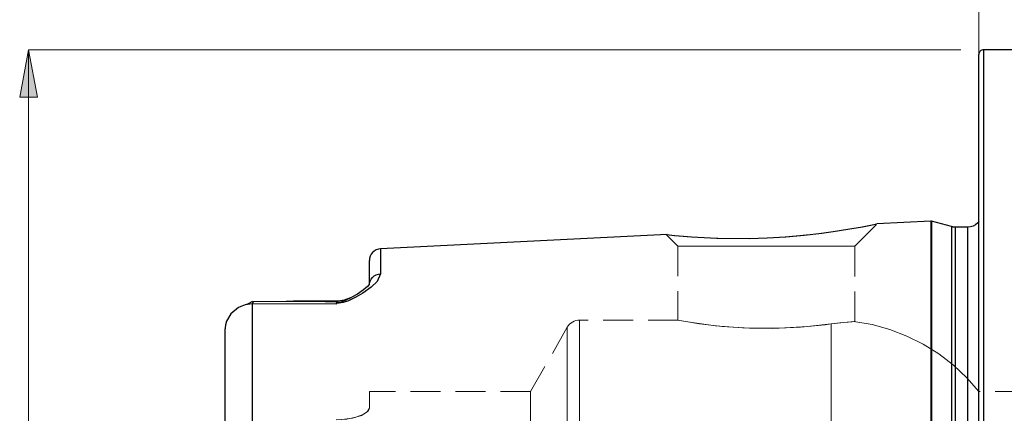
# Model space of a CAD drawing. Extents: x 15 to 829, y 18 to 575.
# Drawn here: x 171 to 289, y 397 to 444 of the extents above; entities that cross this region are included whole.
import ezdxf

# ---------------------------------------------------------------- set-up
doc = ezdxf.new("R2010")
doc.units = 0
doc.header["$MEASUREMENT"] = 0
for name, pattern in [('AI-Linetype-102', [5.4, 3.6, -1.8]), ('AI-Linetype-103', [5.4, 3.6, -1.8]), ('AI-Linetype-104', [5.4, 3.6, -1.8]), ('AI-Linetype-162', [5.4, 3.6, -1.8]), ('AI-Linetype-319', [5.4, 3.6, -1.8]), ('AI-Linetype-321', [5.4, 3.6, -1.8]), ('AI-Linetype-323', [5.4, 3.6, -1.8]), ('AI-Linetype-325', [5.4, 3.6, -1.8]), ('AI-Linetype-337', [5.4, 3.6, -1.8]), ('AI-Linetype-339', [5.4, 3.6, -1.8]), ('AI-Linetype-357', [5.4, 3.6, -1.8]), ('AI-Linetype-358', [5.4, 3.6, -1.8]), ('AI-Linetype-361', [5.4, 3.6, -1.8]), ('AI-Linetype-362', [5.4, 3.6, -1.8]), ('AI-Linetype-65', [5.4, 3.6, -1.8]), ('AI-Linetype-66', [5.4, 3.6, -1.8]), ('AI-Linetype-72', [5.4, 3.6, -1.8]), ('AI-Linetype-73', [5.4, 3.6, -1.8]), ('AI-Linetype-74', [5.4, 3.6, -1.8]), ('AI-Linetype-76', [5.4, 3.6, -1.8]), ('AI-Linetype-77', [5.4, 3.6, -1.8]), ('AI-Linetype-78', [5.4, 3.6, -1.8]), ('AI-Linetype-79', [5.4, 3.6, -1.8]), ('AI-Linetype-81', [5.4, 3.6, -1.8])]:
    doc.linetypes.add(name, pattern=pattern)
doc.layers.add('Ebene 1', color=7, linetype='Continuous', lineweight=0)

msp = doc.modelspace()

# ---------------------------------------------------------------- hatches: boundary and pattern name
at = {"layer": 'Ebene 1', "true_color": 0x400040, "transparency": 33554687}
h = msp.add_hatch(color=208, dxfattribs=at)
h.dxf.hatch_style = 2
edge = h.paths.add_edge_path()
edge.add_spline(control_points=[(171.89, 262.47), (171.89, 262.47), (170.83, 268.14), (170.83, 268.14), (170.83, 268.14), (172.96, 268.14), (172.96, 268.14)], knot_values=[0, 0, 0, 0, 1, 1, 1, 2, 2, 2, 2], degree=3, periodic=0)
edge.add_line((172.96, 268.14), (171.89, 262.47))
edge = h.paths.add_edge_path()
edge.add_spline(control_points=[(171.89, 440.88), (171.89, 440.88), (172.96, 435.21), (172.96, 435.21), (172.96, 435.21), (170.83, 435.21), (170.83, 435.21)], knot_values=[0, 0, 0, 0, 1, 1, 1, 2, 2, 2, 2], degree=3, periodic=0)
edge.add_line((170.83, 435.21), (171.89, 440.88))

# ---------------------------------------------------------------- linework, layer by layer
at = {"layer": 'Ebene 1', "color": 18, "linetype": 'AI-Linetype-358', "lineweight": 18, "true_color": 0x000000}
msp.add_line((271.03, 417.36), (273.67, 420), dxfattribs=at)
at = {"layer": 'Ebene 1', "color": 18, "linetype": 'AI-Linetype-357', "lineweight": 18, "true_color": 0x000000}
msp.add_line((248.46, 418.66), (249.77, 417.36), dxfattribs=at)
at = {"layer": 'Ebene 1', "color": 18, "linetype": 'AI-Linetype-361', "lineweight": 18, "true_color": 0x000000}
msp.add_line((249.77, 417.36), (249.77, 408.47), dxfattribs=at)
at = {"layer": 'Ebene 1', "color": 18, "linetype": 'AI-Linetype-362', "lineweight": 18, "true_color": 0x000000}
msp.add_line((271.03, 408.3), (271.03, 417.36), dxfattribs=at)
at = {"layer": 'Ebene 1', "color": 18, "linetype": 'AI-Linetype-325', "lineweight": 18, "true_color": 0x000000}
msp.add_line((236.52, 407.63), (232.13, 399.94), dxfattribs=at)
at = {"layer": 'Ebene 1', "color": 18, "linetype": 'AI-Linetype-323', "lineweight": 18, "true_color": 0x000000}
msp.add_line((249.83, 408.48), (238, 408.48), dxfattribs=at)
at = {"layer": 'Ebene 1', "color": 18, "linetype": 'AI-Linetype-339', "lineweight": 18, "true_color": 0x000000}
msp.add_line((232.13, 399.94), (212.78, 399.94), dxfattribs=at)
at = {"layer": 'Ebene 1', "color": 18, "linetype": 'AI-Linetype-337', "lineweight": 18, "true_color": 0x000000}
msp.add_line((307.65, 399.94), (285.91, 399.94), dxfattribs=at)
at = {"layer": 'Ebene 1', "color": 18, "linetype": 'AI-Linetype-66', "lineweight": 18, "true_color": 0x000000}
msp.add_lwpolyline([(273.66, 420), (273.12, 419.89), (271.49, 419.58), (270.05, 419.34), (269.58, 419.26)], dxfattribs=at)
at = {"layer": 'Ebene 1', "color": 18, "linetype": 'AI-Linetype-65', "lineweight": 18, "true_color": 0x000000}
msp.add_lwpolyline([(269.58, 419.26), (266.46, 418.83), (264.42, 418.61), (262.24, 418.44), (260, 418.32), (257.72, 418.27), (255.6, 418.28), (253.58, 418.34), (251.9, 418.43), (250.45, 418.54), (249.43, 418.63), (248.73, 418.7), (248.52, 418.72)], dxfattribs=at)
at = {"layer": 'Ebene 1', "color": 18, "linetype": 'AI-Linetype-162', "lineweight": 18, "true_color": 0x000000}
msp.add_lwpolyline([(249.95, 417.36), (249.77, 417.36), (249.95, 417.36), (250.49, 417.36), (251.36, 417.36), (252.54, 417.36), (253.99, 417.36), (255.66, 417.36), (257.49, 417.36), (259.42, 417.36), (261.38, 417.36), (263.31, 417.36), (265.14, 417.36), (266.8, 417.36), (268.25, 417.36), (269.44, 417.36), (270.31, 417.36), (270.85, 417.36), (271.03, 417.36), (270.85, 417.36), (270.31, 417.36), (269.44, 417.36), (268.25, 417.36), (266.8, 417.36), (265.14, 417.36), (263.31, 417.36), (261.38, 417.36), (259.42, 417.36), (257.49, 417.36), (255.66, 417.36), (253.99, 417.36), (252.54, 417.36), (251.36, 417.36), (250.49, 417.36), (249.95, 417.36)], dxfattribs=at)
at = {"layer": 'Ebene 1', "color": 18, "linetype": 'AI-Linetype-321', "lineweight": 18, "true_color": 0x000000}
msp.add_lwpolyline([(238, 408.48), (237.78, 408.47), (237.56, 408.43), (237.35, 408.35), (237.15, 408.25), (236.96, 408.13), (236.79, 407.98), (236.65, 407.81), (236.52, 407.63)], dxfattribs=at)
at = {"layer": 'Ebene 1', "color": 18, "linetype": 'AI-Linetype-78', "lineweight": 18, "true_color": 0x000000}
msp.add_lwpolyline([(236.52, 394.62), (236.52, 397.33), (236.52, 399.76), (236.52, 401.88), (236.52, 403.68), (236.52, 405.16), (236.52, 406.29), (236.52, 407.09), (236.52, 407.53), (236.52, 407.62), (236.52, 407.35), (236.52, 406.73), (236.52, 405.77), (236.52, 404.46), (236.52, 402.82), (236.52, 400.86), (236.52, 398.58), (236.52, 396.01)], dxfattribs=at)
at = {"layer": 'Ebene 1', "color": 18, "linetype": 'AI-Linetype-77', "lineweight": 18, "true_color": 0x000000}
msp.add_lwpolyline([(238, 394.87), (238, 397.64), (238, 400.11), (238, 402.29), (238, 404.16), (238, 405.7), (238, 406.92), (238, 407.79), (238, 408.31), (238, 408.48), (238, 408.31), (238, 407.79), (238, 406.92), (238, 405.7), (238, 404.16), (238, 402.29), (238, 400.11), (238, 397.64), (238, 394.87)], dxfattribs=at)
at = {"layer": 'Ebene 1', "color": 18, "linetype": 'AI-Linetype-79', "lineweight": 18, "true_color": 0x000000}
msp.add_lwpolyline([(268.17, 408.02), (265.34, 407.7), (261.94, 407.5), (258.4, 407.52), (255.11, 407.73), (252.38, 408.05), (250.52, 408.35), (249.78, 408.48), (249.83, 408.47), (250.22, 408.4), (251.78, 408.14), (254.3, 407.81), (257.55, 407.55), (261.1, 407.48), (264.51, 407.63), (267.48, 407.93), (268.17, 408.02)], dxfattribs=at)
at = {"layer": 'Ebene 1', "color": 18, "linetype": 'AI-Linetype-73', "lineweight": 18, "true_color": 0x000000}
msp.add_lwpolyline([(268.17, 408.02), (270.12, 408.24), (270.99, 408.3), (270.92, 408.3), (270.69, 408.28), (269.23, 408.15), (268.17, 408.02)], dxfattribs=at)
at = {"layer": 'Ebene 1', "color": 18, "linetype": 'AI-Linetype-74', "lineweight": 18, "true_color": 0x000000}
msp.add_lwpolyline([(268.17, 408.02), (268.17, 407.26), (268.17, 406.14), (268.17, 404.67), (268.17, 402.86), (268.17, 400.73), (268.17, 398.27), (268.17, 395.52)], dxfattribs=at)
at = {"layer": 'Ebene 1', "color": 18, "linetype": 'AI-Linetype-76', "lineweight": 18, "true_color": 0x000000}
msp.add_lwpolyline([(268.17, 395.52), (268.17, 398.27), (268.17, 400.73), (268.17, 402.86), (268.17, 404.67), (268.17, 406.14), (268.17, 407.26), (268.17, 408.02)], dxfattribs=at)
at = {"layer": 'Ebene 1', "color": 18, "linetype": 'AI-Linetype-319', "lineweight": 18, "true_color": 0x000000}
msp.add_lwpolyline([(285.91, 399.94), (284.46, 401.59), (282.85, 403.09), (281.11, 404.44), (279.24, 405.6), (277.27, 406.58), (275.21, 407.36), (273.09, 407.95), (270.92, 408.32)], dxfattribs=at)
at = {"layer": 'Ebene 1', "color": 18, "linetype": 'AI-Linetype-103', "lineweight": 18, "true_color": 0x000000}
msp.add_lwpolyline([(212.78, 397.92), (212.78, 398.8), (212.78, 399.43), (212.78, 399.81), (212.78, 399.94), (212.78, 399.81), (212.78, 399.43), (212.78, 398.8), (212.78, 397.92)], dxfattribs=at)
at = {"layer": 'Ebene 1', "color": 18, "linetype": 'AI-Linetype-81', "lineweight": 18, "true_color": 0x000000}
msp.add_lwpolyline([(232.13, 396.74), (232.13, 398.06), (232.13, 399.04), (232.13, 399.66), (232.13, 399.93), (232.13, 399.94), (232.13, 399.84), (232.13, 399.39), (232.13, 398.59), (232.13, 397.45), (232.13, 395.96)], dxfattribs=at)
at = {"layer": 'Ebene 1', "color": 18, "linetype": 'AI-Linetype-72', "lineweight": 18, "true_color": 0x000000}
msp.add_lwpolyline([(285.91, 396.74), (285.91, 398.06), (285.91, 399.04), (285.91, 399.66), (285.91, 399.93), (285.91, 399.84), (285.91, 399.39), (285.91, 398.59), (285.91, 397.45), (285.91, 395.96)], dxfattribs=at)
at = {"layer": 'Ebene 1', "color": 18, "linetype": 'AI-Linetype-102', "lineweight": 18, "true_color": 0x000000}
msp.add_lwpolyline([(212.78, 397.92), (212.53, 397.49), (211.83, 397.07), (210.74, 396.74), (209.46, 396.57), (208.81, 396.55)], dxfattribs=at)
at = {"layer": 'Ebene 1', "color": 18, "linetype": 'AI-Linetype-104', "lineweight": 18, "true_color": 0x000000}
msp.add_lwpolyline([(208.81, 396.55), (210.06, 396.62), (211.16, 396.84), (212.05, 397.18), (212.63, 397.58), (212.78, 397.92)], dxfattribs=at)
at = {"layer": 'Ebene 1', "color": 208, "lineweight": 18, "true_color": 0x400040}
for points in [[(285.91, 440.32), (285.91, 440.32), (285.91, 481.43), (285.91, 481.43)], [(285.91, 440.32), (285.91, 440.32), (285.91, 460.16), (285.91, 460.16)], [(283.75, 440.88), (283.75, 440.88), (171.89, 440.88), (171.89, 440.88)], [(171.89, 262.47), (171.89, 262.47), (171.89, 440.88), (171.89, 440.88)]]:
    msp.add_open_spline(points, degree=3, dxfattribs=at)
msp.add_open_spline([(171.89, 440.88), (171.89, 440.88), (172.96, 435.21), (172.96, 435.21), (172.96, 435.21), (170.83, 435.21), (170.83, 435.21), (170.83, 435.21), (171.89, 440.88), (171.89, 440.88)], degree=3, knots=[0, 0, 0, 0, 1, 1, 1, 2, 2, 2, 3, 3, 3, 3], dxfattribs=at)
at = {"layer": 'Ebene 1'}
msp.add_open_spline([(171.89, 440.88), (171.89, 440.88), (172.96, 435.21), (172.96, 435.21), (172.96, 435.21), (170.83, 435.21), (170.83, 435.21)], degree=3, knots=[0, 0, 0, 0, 1, 1, 1, 2, 2, 2, 2], dxfattribs=at)
at = {"layer": 'Ebene 1', "color": 18, "lineweight": 25, "true_color": 0x000000}
for points, knots in [([(286.48, 440.88), (286.48, 440.88), (286.37, 440.87), (286.37, 440.87), (286.37, 440.87), (286.26, 440.84), (286.26, 440.84), (286.26, 440.84), (286.16, 440.79), (286.16, 440.79), (286.16, 440.79), (286.08, 440.72), (286.08, 440.72), (286.08, 440.72), (286.01, 440.63), (286.01, 440.63), (286.01, 440.63), (285.95, 440.53), (285.95, 440.53), (285.95, 440.53), (285.92, 440.43), (285.92, 440.43), (285.92, 440.43), (285.91, 440.32), (285.91, 440.32)], [0, 0, 0, 0, 1, 1, 1, 2, 2, 2, 3, 3, 3, 4, 4, 4, 5, 5, 5, 6, 6, 6, 7, 7, 7, 8, 8, 8, 8]), ([(286.48, 440.88), (286.48, 440.88), (286.48, 440.71), (286.48, 440.71), (286.48, 440.71), (286.48, 440.18), (286.48, 440.18), (286.48, 440.18), (286.48, 439.3), (286.48, 439.3), (286.48, 439.3), (286.48, 438.08), (286.48, 438.08), (286.48, 438.08), (286.48, 436.52), (286.48, 436.52), (286.48, 436.52), (286.48, 434.62), (286.48, 434.62), (286.48, 434.62), (286.48, 432.39), (286.48, 432.39), (286.48, 432.39), (286.48, 429.85), (286.48, 429.85), (286.48, 429.85), (286.48, 427), (286.48, 427), (286.48, 427), (286.48, 423.85), (286.48, 423.85), (286.48, 423.85), (286.48, 420.41), (286.48, 420.41), (286.48, 420.41), (286.48, 416.71), (286.48, 416.71), (286.48, 416.71), (286.48, 412.74), (286.48, 412.74), (286.48, 412.74), (286.48, 408.54), (286.48, 408.54), (286.48, 408.54), (286.48, 404.11), (286.48, 404.11), (286.48, 404.11), (286.48, 399.48), (286.48, 399.48), (286.48, 399.48), (286.48, 394.65), (286.48, 394.65), (286.48, 394.65), (286.48, 389.66), (286.48, 389.66), (286.48, 389.66), (286.48, 384.52), (286.48, 384.52), (286.48, 384.52), (286.48, 379.24), (286.48, 379.24), (286.48, 379.24), (286.48, 373.86), (286.48, 373.86), (286.48, 373.86), (286.48, 368.39), (286.48, 368.39), (286.48, 368.39), (286.48, 362.86), (286.48, 362.86), (286.48, 362.86), (286.48, 357.28), (286.48, 357.28), (286.48, 357.28), (286.48, 351.68), (286.48, 351.68), (286.48, 351.68), (286.48, 346.08), (286.48, 346.08), (286.48, 346.08), (286.48, 340.5), (286.48, 340.5), (286.48, 340.5), (286.48, 334.96), (286.48, 334.96), (286.48, 334.96), (286.48, 329.49), (286.48, 329.49), (286.48, 329.49), (286.48, 324.11), (286.48, 324.11), (286.48, 324.11), (286.48, 318.84), (286.48, 318.84), (286.48, 318.84), (286.48, 313.7), (286.48, 313.7), (286.48, 313.7), (286.48, 308.7), (286.48, 308.7), (286.48, 308.7), (286.48, 303.88), (286.48, 303.88), (286.48, 303.88), (286.48, 299.24), (286.48, 299.24), (286.48, 299.24), (286.48, 294.82), (286.48, 294.82), (286.48, 294.82), (286.48, 290.61), (286.48, 290.61), (286.48, 290.61), (286.48, 286.65), (286.48, 286.65), (286.48, 286.65), (286.48, 282.94), (286.48, 282.94), (286.48, 282.94), (286.48, 279.51), (286.48, 279.51), (286.48, 279.51), (286.48, 276.36), (286.48, 276.36), (286.48, 276.36), (286.48, 273.51), (286.48, 273.51), (286.48, 273.51), (286.48, 270.96), (286.48, 270.96), (286.48, 270.96), (286.48, 268.74), (286.48, 268.74), (286.48, 268.74), (286.48, 266.84), (286.48, 266.84), (286.48, 266.84), (286.48, 265.27), (286.48, 265.27), (286.48, 265.27), (286.48, 264.05), (286.48, 264.05), (286.48, 264.05), (286.48, 263.18), (286.48, 263.18), (286.48, 263.18), (286.48, 262.65), (286.48, 262.65), (286.48, 262.65), (286.48, 262.47), (286.48, 262.47)], [0, 0, 0, 0, 1, 1, 1, 2, 2, 2, 3, 3, 3, 4, 4, 4, 5, 5, 5, 6, 6, 6, 7, 7, 7, 8, 8, 8, 9, 9, 9, 10, 10, 10, 11, 11, 11, 12, 12, 12, 13, 13, 13, 14, 14, 14, 15, 15, 15, 16, 16, 16, 17, 17, 17, 18, 18, 18, 19, 19, 19, 20, 20, 20, 21, 21, 21, 22, 22, 22, 23, 23, 23, 24, 24, 24, 25, 25, 25, 26, 26, 26, 27, 27, 27, 28, 28, 28, 29, 29, 29, 30, 30, 30, 31, 31, 31, 32, 32, 32, 33, 33, 33, 34, 34, 34, 35, 35, 35, 36, 36, 36, 37, 37, 37, 38, 38, 38, 39, 39, 39, 40, 40, 40, 41, 41, 41, 42, 42, 42, 43, 43, 43, 44, 44, 44, 45, 45, 45, 46, 46, 46, 47, 47, 47, 48, 48, 48, 49, 49, 49, 50, 50, 50, 50]), ([(285.91, 263.04), (285.91, 263.04), (285.91, 263.21), (285.91, 263.21), (285.91, 263.21), (285.91, 263.74), (285.91, 263.74), (285.91, 263.74), (285.91, 264.61), (285.91, 264.61), (285.91, 264.61), (285.91, 265.82), (285.91, 265.82), (285.91, 265.82), (285.91, 267.38), (285.91, 267.38), (285.91, 267.38), (285.91, 269.26), (285.91, 269.26), (285.91, 269.26), (285.91, 271.47), (285.91, 271.47), (285.91, 271.47), (285.91, 274), (285.91, 274), (285.91, 274), (285.91, 276.84), (285.91, 276.84), (285.91, 276.84), (285.91, 279.97), (285.91, 279.97), (285.91, 279.97), (285.91, 283.38), (285.91, 283.38), (285.91, 283.38), (285.91, 287.06), (285.91, 287.06), (285.91, 287.06), (285.91, 291), (285.91, 291), (285.91, 291), (285.91, 295.18), (285.91, 295.18), (285.91, 295.18), (285.91, 299.58), (285.91, 299.58), (285.91, 299.58), (285.91, 304.18), (285.91, 304.18), (285.91, 304.18), (285.91, 308.98), (285.91, 308.98), (285.91, 308.98), (285.91, 313.94), (285.91, 313.94), (285.91, 313.94), (285.91, 319.05), (285.91, 319.05), (285.91, 319.05), (285.91, 324.29), (285.91, 324.29), (285.91, 324.29), (285.91, 329.63), (285.91, 329.63), (285.91, 329.63), (285.91, 335.07), (285.91, 335.07), (285.91, 335.07), (285.91, 340.57), (285.91, 340.57), (285.91, 340.57), (285.91, 346.11), (285.91, 346.11), (285.91, 346.11), (285.91, 351.68), (285.91, 351.68), (285.91, 351.68), (285.91, 357.24), (285.91, 357.24), (285.91, 357.24), (285.91, 362.79), (285.91, 362.79), (285.91, 362.79), (285.91, 368.29), (285.91, 368.29), (285.91, 368.29), (285.91, 373.72), (285.91, 373.72), (285.91, 373.72), (285.91, 379.07), (285.91, 379.07), (285.91, 379.07), (285.91, 384.31), (285.91, 384.31), (285.91, 384.31), (285.91, 389.42), (285.91, 389.42), (285.91, 389.42), (285.91, 394.38), (285.91, 394.38), (285.91, 394.38), (285.91, 399.17), (285.91, 399.17), (285.91, 399.17), (285.91, 403.78), (285.91, 403.78), (285.91, 403.78), (285.91, 408.18), (285.91, 408.18), (285.91, 408.18), (285.91, 412.36), (285.91, 412.36), (285.91, 412.36), (285.91, 416.29), (285.91, 416.29), (285.91, 416.29), (285.91, 419.98), (285.91, 419.98), (285.91, 419.98), (285.91, 423.39), (285.91, 423.39), (285.91, 423.39), (285.91, 426.52), (285.91, 426.52), (285.91, 426.52), (285.91, 429.35), (285.91, 429.35), (285.91, 429.35), (285.91, 431.88), (285.91, 431.88), (285.91, 431.88), (285.91, 434.09), (285.91, 434.09), (285.91, 434.09), (285.91, 435.98), (285.91, 435.98), (285.91, 435.98), (285.91, 437.53), (285.91, 437.53), (285.91, 437.53), (285.91, 438.75), (285.91, 438.75), (285.91, 438.75), (285.91, 439.62), (285.91, 439.62), (285.91, 439.62), (285.91, 440.14), (285.91, 440.14), (285.91, 440.14), (285.91, 440.32), (285.91, 440.32)], [0, 0, 0, 0, 1, 1, 1, 2, 2, 2, 3, 3, 3, 4, 4, 4, 5, 5, 5, 6, 6, 6, 7, 7, 7, 8, 8, 8, 9, 9, 9, 10, 10, 10, 11, 11, 11, 12, 12, 12, 13, 13, 13, 14, 14, 14, 15, 15, 15, 16, 16, 16, 17, 17, 17, 18, 18, 18, 19, 19, 19, 20, 20, 20, 21, 21, 21, 22, 22, 22, 23, 23, 23, 24, 24, 24, 25, 25, 25, 26, 26, 26, 27, 27, 27, 28, 28, 28, 29, 29, 29, 30, 30, 30, 31, 31, 31, 32, 32, 32, 33, 33, 33, 34, 34, 34, 35, 35, 35, 36, 36, 36, 37, 37, 37, 38, 38, 38, 39, 39, 39, 40, 40, 40, 41, 41, 41, 42, 42, 42, 43, 43, 43, 44, 44, 44, 45, 45, 45, 46, 46, 46, 47, 47, 47, 48, 48, 48, 49, 49, 49, 50, 50, 50, 50]), ([(248.52, 418.72), (248.52, 418.72), (248.44, 418.73), (248.44, 418.73), (248.44, 418.73), (249.39, 418.64), (249.39, 418.64), (249.39, 418.64), (251.41, 418.46), (251.41, 418.46), (251.41, 418.46), (254.46, 418.31), (254.46, 418.31), (254.46, 418.31), (258.36, 418.28), (258.36, 418.28), (258.36, 418.28), (260.52, 418.34), (260.52, 418.34), (260.52, 418.34), (262.74, 418.47), (262.74, 418.47), (262.74, 418.47), (264.93, 418.66), (264.93, 418.66), (264.93, 418.66), (267.05, 418.9), (267.05, 418.9), (267.05, 418.9), (268.95, 419.17), (268.95, 419.17), (268.95, 419.17), (270.66, 419.44), (270.66, 419.44), (270.66, 419.44), (271.95, 419.67), (271.95, 419.67), (271.95, 419.67), (272.95, 419.86), (272.95, 419.86), (272.95, 419.86), (273.48, 419.97), (273.48, 419.97), (273.48, 419.97), (273.68, 420.01), (273.68, 420.01), (273.68, 420.01), (273.66, 420), (273.66, 420)], [0, 0, 0, 0, 1, 1, 1, 2, 2, 2, 3, 3, 3, 4, 4, 4, 5, 5, 5, 6, 6, 6, 7, 7, 7, 8, 8, 8, 9, 9, 9, 10, 10, 10, 11, 11, 11, 12, 12, 12, 13, 13, 13, 14, 14, 14, 15, 15, 15, 16, 16, 16, 16]), ([(280.24, 420.32), (280.24, 420.32), (280.23, 420.32), (280.23, 420.32), (280.23, 420.32), (280.21, 420.32), (280.21, 420.32), (280.21, 420.32), (280.2, 420.33), (280.2, 420.33), (280.2, 420.33), (280.19, 420.33), (280.19, 420.33), (280.19, 420.33), (280.17, 420.33), (280.17, 420.33), (280.17, 420.33), (280.16, 420.33), (280.16, 420.33), (280.16, 420.33), (280.15, 420.33), (280.15, 420.33), (280.15, 420.33), (280.13, 420.33), (280.13, 420.33)], [0, 0, 0, 0, 1, 1, 1, 2, 2, 2, 3, 3, 3, 4, 4, 4, 5, 5, 5, 6, 6, 6, 7, 7, 7, 8, 8, 8, 8]), ([(280.13, 420.33), (280.13, 420.33), (280.13, 420.15), (280.13, 420.15), (280.13, 420.15), (280.13, 419.63), (280.13, 419.63), (280.13, 419.63), (280.13, 418.76), (280.13, 418.76), (280.13, 418.76), (280.13, 417.55), (280.13, 417.55), (280.13, 417.55), (280.13, 416), (280.13, 416), (280.13, 416), (280.13, 414.13), (280.13, 414.13), (280.13, 414.13), (280.13, 411.93), (280.13, 411.93), (280.13, 411.93), (280.13, 409.43), (280.13, 409.43), (280.13, 409.43), (280.13, 406.64), (280.13, 406.64), (280.13, 406.64), (280.13, 403.56), (280.13, 403.56), (280.13, 403.56), (280.13, 400.22), (280.13, 400.22), (280.13, 400.22), (280.13, 396.63), (280.13, 396.63), (280.13, 396.63), (280.13, 392.82), (280.13, 392.82), (280.13, 392.82), (280.13, 388.79), (280.13, 388.79), (280.13, 388.79), (280.13, 384.58), (280.13, 384.58), (280.13, 384.58), (280.13, 380.2), (280.13, 380.2), (280.13, 380.2), (280.13, 375.67), (280.13, 375.67), (280.13, 375.67), (280.13, 371.02), (280.13, 371.02), (280.13, 371.02), (280.13, 366.27), (280.13, 366.27), (280.13, 366.27), (280.13, 361.45), (280.13, 361.45), (280.13, 361.45), (280.13, 356.58), (280.13, 356.58), (280.13, 356.58), (280.13, 351.68), (280.13, 351.68), (280.13, 351.68), (280.13, 346.78), (280.13, 346.78), (280.13, 346.78), (280.13, 341.91), (280.13, 341.91), (280.13, 341.91), (280.13, 337.09), (280.13, 337.09), (280.13, 337.09), (280.13, 332.34), (280.13, 332.34), (280.13, 332.34), (280.13, 327.69), (280.13, 327.69), (280.13, 327.69), (280.13, 323.16), (280.13, 323.16), (280.13, 323.16), (280.13, 318.78), (280.13, 318.78), (280.13, 318.78), (280.13, 314.56), (280.13, 314.56), (280.13, 314.56), (280.13, 310.54), (280.13, 310.54), (280.13, 310.54), (280.13, 306.72), (280.13, 306.72), (280.13, 306.72), (280.13, 303.13), (280.13, 303.13), (280.13, 303.13), (280.13, 299.8), (280.13, 299.8), (280.13, 299.8), (280.13, 296.72), (280.13, 296.72), (280.13, 296.72), (280.13, 293.93), (280.13, 293.93), (280.13, 293.93), (280.13, 291.42), (280.13, 291.42), (280.13, 291.42), (280.13, 289.23), (280.13, 289.23), (280.13, 289.23), (280.13, 287.36), (280.13, 287.36), (280.13, 287.36), (280.13, 285.81), (280.13, 285.81), (280.13, 285.81), (280.13, 284.6), (280.13, 284.6), (280.13, 284.6), (280.13, 283.73), (280.13, 283.73), (280.13, 283.73), (280.13, 283.2), (280.13, 283.2), (280.13, 283.2), (280.13, 283.03), (280.13, 283.03)], [0, 0, 0, 0, 1, 1, 1, 2, 2, 2, 3, 3, 3, 4, 4, 4, 5, 5, 5, 6, 6, 6, 7, 7, 7, 8, 8, 8, 9, 9, 9, 10, 10, 10, 11, 11, 11, 12, 12, 12, 13, 13, 13, 14, 14, 14, 15, 15, 15, 16, 16, 16, 17, 17, 17, 18, 18, 18, 19, 19, 19, 20, 20, 20, 21, 21, 21, 22, 22, 22, 23, 23, 23, 24, 24, 24, 25, 25, 25, 26, 26, 26, 27, 27, 27, 28, 28, 28, 29, 29, 29, 30, 30, 30, 31, 31, 31, 32, 32, 32, 33, 33, 33, 34, 34, 34, 35, 35, 35, 36, 36, 36, 37, 37, 37, 38, 38, 38, 39, 39, 39, 40, 40, 40, 41, 41, 41, 42, 42, 42, 43, 43, 43, 44, 44, 44, 44]), ([(280.24, 420.32), (280.24, 420.32), (280.24, 420.14), (280.24, 420.14), (280.24, 420.14), (280.24, 419.62), (280.24, 419.62), (280.24, 419.62), (280.24, 418.75), (280.24, 418.75), (280.24, 418.75), (280.24, 417.54), (280.24, 417.54), (280.24, 417.54), (280.24, 415.99), (280.24, 415.99), (280.24, 415.99), (280.24, 414.11), (280.24, 414.11), (280.24, 414.11), (280.24, 411.92), (280.24, 411.92), (280.24, 411.92), (280.24, 409.42), (280.24, 409.42), (280.24, 409.42), (280.24, 406.63), (280.24, 406.63), (280.24, 406.63), (280.24, 403.55), (280.24, 403.55), (280.24, 403.55), (280.24, 400.21), (280.24, 400.21), (280.24, 400.21), (280.24, 396.63), (280.24, 396.63), (280.24, 396.63), (280.24, 392.81), (280.24, 392.81), (280.24, 392.81), (280.24, 388.79), (280.24, 388.79), (280.24, 388.79), (280.24, 384.57), (280.24, 384.57), (280.24, 384.57), (280.24, 380.19), (280.24, 380.19), (280.24, 380.19), (280.24, 375.67), (280.24, 375.67), (280.24, 375.67), (280.24, 371.02), (280.24, 371.02), (280.24, 371.02), (280.24, 366.27), (280.24, 366.27), (280.24, 366.27), (280.24, 361.45), (280.24, 361.45), (280.24, 361.45), (280.24, 356.57), (280.24, 356.57), (280.24, 356.57), (280.24, 351.68), (280.24, 351.68), (280.24, 351.68), (280.24, 346.78), (280.24, 346.78), (280.24, 346.78), (280.24, 341.91), (280.24, 341.91), (280.24, 341.91), (280.24, 337.09), (280.24, 337.09), (280.24, 337.09), (280.24, 332.34), (280.24, 332.34), (280.24, 332.34), (280.24, 327.69), (280.24, 327.69), (280.24, 327.69), (280.24, 323.16), (280.24, 323.16), (280.24, 323.16), (280.24, 318.78), (280.24, 318.78), (280.24, 318.78), (280.24, 314.57), (280.24, 314.57), (280.24, 314.57), (280.24, 310.54), (280.24, 310.54), (280.24, 310.54), (280.24, 306.73), (280.24, 306.73), (280.24, 306.73), (280.24, 303.14), (280.24, 303.14), (280.24, 303.14), (280.24, 299.8), (280.24, 299.8), (280.24, 299.8), (280.24, 296.73), (280.24, 296.73), (280.24, 296.73), (280.24, 293.94), (280.24, 293.94), (280.24, 293.94), (280.24, 291.44), (280.24, 291.44), (280.24, 291.44), (280.24, 289.24), (280.24, 289.24), (280.24, 289.24), (280.24, 287.37), (280.24, 287.37), (280.24, 287.37), (280.24, 285.82), (280.24, 285.82), (280.24, 285.82), (280.24, 284.61), (280.24, 284.61), (280.24, 284.61), (280.24, 283.74), (280.24, 283.74), (280.24, 283.74), (280.24, 283.21), (280.24, 283.21), (280.24, 283.21), (280.24, 283.04), (280.24, 283.04)], [0, 0, 0, 0, 1, 1, 1, 2, 2, 2, 3, 3, 3, 4, 4, 4, 5, 5, 5, 6, 6, 6, 7, 7, 7, 8, 8, 8, 9, 9, 9, 10, 10, 10, 11, 11, 11, 12, 12, 12, 13, 13, 13, 14, 14, 14, 15, 15, 15, 16, 16, 16, 17, 17, 17, 18, 18, 18, 19, 19, 19, 20, 20, 20, 21, 21, 21, 22, 22, 22, 23, 23, 23, 24, 24, 24, 25, 25, 25, 26, 26, 26, 27, 27, 27, 28, 28, 28, 29, 29, 29, 30, 30, 30, 31, 31, 31, 32, 32, 32, 33, 33, 33, 34, 34, 34, 35, 35, 35, 36, 36, 36, 37, 37, 37, 38, 38, 38, 39, 39, 39, 40, 40, 40, 41, 41, 41, 42, 42, 42, 43, 43, 43, 44, 44, 44, 44]), ([(283.07, 419.62), (283.07, 419.62), (283.01, 419.62), (283.01, 419.62), (283.01, 419.62), (282.96, 419.62), (282.96, 419.62), (282.96, 419.62), (282.9, 419.63), (282.9, 419.63), (282.9, 419.63), (282.84, 419.63), (282.84, 419.63), (282.84, 419.63), (282.79, 419.64), (282.79, 419.64), (282.79, 419.64), (282.73, 419.65), (282.73, 419.65), (282.73, 419.65), (282.68, 419.66), (282.68, 419.66), (282.68, 419.66), (282.63, 419.68), (282.63, 419.68)], [0, 0, 0, 0, 1, 1, 1, 2, 2, 2, 3, 3, 3, 4, 4, 4, 5, 5, 5, 6, 6, 6, 7, 7, 7, 8, 8, 8, 8]), ([(282.63, 419.68), (282.63, 419.68), (282.63, 419.5), (282.63, 419.5), (282.63, 419.5), (282.63, 418.97), (282.63, 418.97), (282.63, 418.97), (282.63, 418.09), (282.63, 418.09), (282.63, 418.09), (282.63, 416.86), (282.63, 416.86), (282.63, 416.86), (282.63, 415.29), (282.63, 415.29), (282.63, 415.29), (282.63, 413.39), (282.63, 413.39), (282.63, 413.39), (282.63, 411.17), (282.63, 411.17), (282.63, 411.17), (282.63, 408.64), (282.63, 408.64), (282.63, 408.64), (282.63, 405.81), (282.63, 405.81), (282.63, 405.81), (282.63, 402.7), (282.63, 402.7), (282.63, 402.7), (282.63, 399.33), (282.63, 399.33), (282.63, 399.33), (282.63, 395.7), (282.63, 395.7), (282.63, 395.7), (282.63, 391.85), (282.63, 391.85), (282.63, 391.85), (282.63, 387.78), (282.63, 387.78), (282.63, 387.78), (282.63, 383.53), (282.63, 383.53), (282.63, 383.53), (282.63, 379.11), (282.63, 379.11), (282.63, 379.11), (282.63, 374.55), (282.63, 374.55), (282.63, 374.55), (282.63, 369.87), (282.63, 369.87), (282.63, 369.87), (282.63, 365.09), (282.63, 365.09), (282.63, 365.09), (282.63, 360.25), (282.63, 360.25), (282.63, 360.25), (282.63, 355.36), (282.63, 355.36), (282.63, 355.36), (282.63, 350.45), (282.63, 350.45), (282.63, 350.45), (282.63, 345.55), (282.63, 345.55), (282.63, 345.55), (282.63, 340.68), (282.63, 340.68), (282.63, 340.68), (282.63, 335.86), (282.63, 335.86), (282.63, 335.86), (282.63, 331.13), (282.63, 331.13), (282.63, 331.13), (282.63, 326.51), (282.63, 326.51), (282.63, 326.51), (282.63, 322.02), (282.63, 322.02), (282.63, 322.02), (282.63, 317.68), (282.63, 317.68), (282.63, 317.68), (282.63, 313.52), (282.63, 313.52), (282.63, 313.52), (282.63, 309.56), (282.63, 309.56), (282.63, 309.56), (282.63, 305.81), (282.63, 305.81), (282.63, 305.81), (282.63, 302.31), (282.63, 302.31), (282.63, 302.31), (282.63, 299.06), (282.63, 299.06), (282.63, 299.06), (282.63, 296.09), (282.63, 296.09), (282.63, 296.09), (282.63, 293.41), (282.63, 293.41), (282.63, 293.41), (282.63, 291.03), (282.63, 291.03), (282.63, 291.03), (282.63, 288.97), (282.63, 288.97), (282.63, 288.97), (282.63, 287.24), (282.63, 287.24), (282.63, 287.24), (282.63, 285.84), (282.63, 285.84), (282.63, 285.84), (282.63, 284.78), (282.63, 284.78), (282.63, 284.78), (282.63, 284.08), (282.63, 284.08), (282.63, 284.08), (282.63, 283.72), (282.63, 283.72), (282.63, 283.72), (282.63, 283.68), (282.63, 283.68)], [0, 0, 0, 0, 1, 1, 1, 2, 2, 2, 3, 3, 3, 4, 4, 4, 5, 5, 5, 6, 6, 6, 7, 7, 7, 8, 8, 8, 9, 9, 9, 10, 10, 10, 11, 11, 11, 12, 12, 12, 13, 13, 13, 14, 14, 14, 15, 15, 15, 16, 16, 16, 17, 17, 17, 18, 18, 18, 19, 19, 19, 20, 20, 20, 21, 21, 21, 22, 22, 22, 23, 23, 23, 24, 24, 24, 25, 25, 25, 26, 26, 26, 27, 27, 27, 28, 28, 28, 29, 29, 29, 30, 30, 30, 31, 31, 31, 32, 32, 32, 33, 33, 33, 34, 34, 34, 35, 35, 35, 36, 36, 36, 37, 37, 37, 38, 38, 38, 39, 39, 39, 40, 40, 40, 41, 41, 41, 42, 42, 42, 43, 43, 43, 44, 44, 44, 44]), ([(283.07, 419.62), (283.07, 419.62), (283.07, 419.44), (283.07, 419.44), (283.07, 419.44), (283.07, 418.91), (283.07, 418.91), (283.07, 418.91), (283.07, 418.03), (283.07, 418.03), (283.07, 418.03), (283.07, 416.81), (283.07, 416.81), (283.07, 416.81), (283.07, 415.24), (283.07, 415.24), (283.07, 415.24), (283.07, 413.34), (283.07, 413.34), (283.07, 413.34), (283.07, 411.12), (283.07, 411.12), (283.07, 411.12), (283.07, 408.59), (283.07, 408.59), (283.07, 408.59), (283.07, 405.77), (283.07, 405.77), (283.07, 405.77), (283.07, 402.66), (283.07, 402.66), (283.07, 402.66), (283.07, 399.28), (283.07, 399.28), (283.07, 399.28), (283.07, 395.66), (283.07, 395.66), (283.07, 395.66), (283.07, 391.81), (283.07, 391.81), (283.07, 391.81), (283.07, 387.75), (283.07, 387.75), (283.07, 387.75), (283.07, 383.5), (283.07, 383.5), (283.07, 383.5), (283.07, 379.09), (283.07, 379.09), (283.07, 379.09), (283.07, 374.53), (283.07, 374.53), (283.07, 374.53), (283.07, 369.85), (283.07, 369.85), (283.07, 369.85), (283.07, 365.08), (283.07, 365.08), (283.07, 365.08), (283.07, 360.24), (283.07, 360.24), (283.07, 360.24), (283.07, 355.36), (283.07, 355.36), (283.07, 355.36), (283.07, 350.45), (283.07, 350.45), (283.07, 350.45), (283.07, 345.55), (283.07, 345.55), (283.07, 345.55), (283.07, 340.69), (283.07, 340.69), (283.07, 340.69), (283.07, 335.88), (283.07, 335.88), (283.07, 335.88), (283.07, 331.15), (283.07, 331.15), (283.07, 331.15), (283.07, 326.53), (283.07, 326.53), (283.07, 326.53), (283.07, 322.04), (283.07, 322.04), (283.07, 322.04), (283.07, 317.71), (283.07, 317.71), (283.07, 317.71), (283.07, 313.55), (283.07, 313.55), (283.07, 313.55), (283.07, 309.59), (283.07, 309.59), (283.07, 309.59), (283.07, 305.85), (283.07, 305.85), (283.07, 305.85), (283.07, 302.35), (283.07, 302.35), (283.07, 302.35), (283.07, 299.11), (283.07, 299.11), (283.07, 299.11), (283.07, 296.14), (283.07, 296.14), (283.07, 296.14), (283.07, 293.46), (283.07, 293.46), (283.07, 293.46), (283.07, 291.09), (283.07, 291.09), (283.07, 291.09), (283.07, 289.03), (283.07, 289.03), (283.07, 289.03), (283.07, 287.29), (283.07, 287.29), (283.07, 287.29), (283.07, 285.9), (283.07, 285.9), (283.07, 285.9), (283.07, 284.84), (283.07, 284.84), (283.07, 284.84), (283.07, 284.13), (283.07, 284.13), (283.07, 284.13), (283.07, 283.78), (283.07, 283.78), (283.07, 283.78), (283.07, 283.74), (283.07, 283.74)], [0, 0, 0, 0, 1, 1, 1, 2, 2, 2, 3, 3, 3, 4, 4, 4, 5, 5, 5, 6, 6, 6, 7, 7, 7, 8, 8, 8, 9, 9, 9, 10, 10, 10, 11, 11, 11, 12, 12, 12, 13, 13, 13, 14, 14, 14, 15, 15, 15, 16, 16, 16, 17, 17, 17, 18, 18, 18, 19, 19, 19, 20, 20, 20, 21, 21, 21, 22, 22, 22, 23, 23, 23, 24, 24, 24, 25, 25, 25, 26, 26, 26, 27, 27, 27, 28, 28, 28, 29, 29, 29, 30, 30, 30, 31, 31, 31, 32, 32, 32, 33, 33, 33, 34, 34, 34, 35, 35, 35, 36, 36, 36, 37, 37, 37, 38, 38, 38, 39, 39, 39, 40, 40, 40, 41, 41, 41, 42, 42, 42, 43, 43, 43, 44, 44, 44, 44]), ([(285.91, 420.28), (285.91, 420.28), (285.77, 420.12), (285.77, 420.12), (285.77, 420.12), (285.51, 419.91), (285.51, 419.91), (285.51, 419.91), (285.21, 419.75), (285.21, 419.75), (285.21, 419.75), (284.9, 419.65), (284.9, 419.65), (284.9, 419.65), (284.56, 419.62), (284.56, 419.62)], [0, 0, 0, 0, 1, 1, 1, 2, 2, 2, 3, 3, 3, 4, 4, 4, 5, 5, 5, 5]), ([(284.56, 419.62), (284.56, 419.62), (284.56, 419.44), (284.56, 419.44), (284.56, 419.44), (284.56, 418.91), (284.56, 418.91), (284.56, 418.91), (284.56, 418.03), (284.56, 418.03), (284.56, 418.03), (284.56, 416.81), (284.56, 416.81), (284.56, 416.81), (284.56, 415.24), (284.56, 415.24), (284.56, 415.24), (284.56, 413.34), (284.56, 413.34), (284.56, 413.34), (284.56, 411.12), (284.56, 411.12), (284.56, 411.12), (284.56, 408.59), (284.56, 408.59), (284.56, 408.59), (284.56, 405.77), (284.56, 405.77), (284.56, 405.77), (284.56, 402.66), (284.56, 402.66), (284.56, 402.66), (284.56, 399.28), (284.56, 399.28), (284.56, 399.28), (284.56, 395.66), (284.56, 395.66), (284.56, 395.66), (284.56, 391.81), (284.56, 391.81), (284.56, 391.81), (284.56, 387.75), (284.56, 387.75), (284.56, 387.75), (284.56, 383.5), (284.56, 383.5), (284.56, 383.5), (284.56, 379.09), (284.56, 379.09), (284.56, 379.09), (284.56, 374.53), (284.56, 374.53), (284.56, 374.53), (284.56, 369.85), (284.56, 369.85), (284.56, 369.85), (284.56, 365.08), (284.56, 365.08), (284.56, 365.08), (284.56, 360.24), (284.56, 360.24), (284.56, 360.24), (284.56, 355.36), (284.56, 355.36), (284.56, 355.36), (284.56, 350.45), (284.56, 350.45), (284.56, 350.45), (284.56, 345.55), (284.56, 345.55), (284.56, 345.55), (284.56, 340.69), (284.56, 340.69), (284.56, 340.69), (284.56, 335.88), (284.56, 335.88), (284.56, 335.88), (284.56, 331.15), (284.56, 331.15), (284.56, 331.15), (284.56, 326.53), (284.56, 326.53), (284.56, 326.53), (284.56, 322.04), (284.56, 322.04), (284.56, 322.04), (284.56, 317.71), (284.56, 317.71), (284.56, 317.71), (284.56, 313.55), (284.56, 313.55), (284.56, 313.55), (284.56, 309.59), (284.56, 309.59), (284.56, 309.59), (284.56, 305.85), (284.56, 305.85), (284.56, 305.85), (284.56, 302.35), (284.56, 302.35), (284.56, 302.35), (284.56, 299.11), (284.56, 299.11), (284.56, 299.11), (284.56, 296.14), (284.56, 296.14), (284.56, 296.14), (284.56, 293.46), (284.56, 293.46), (284.56, 293.46), (284.56, 291.09), (284.56, 291.09), (284.56, 291.09), (284.56, 289.03), (284.56, 289.03), (284.56, 289.03), (284.56, 287.29), (284.56, 287.29), (284.56, 287.29), (284.56, 285.9), (284.56, 285.9), (284.56, 285.9), (284.56, 284.84), (284.56, 284.84), (284.56, 284.84), (284.56, 284.13), (284.56, 284.13), (284.56, 284.13), (284.56, 283.78), (284.56, 283.78), (284.56, 283.78), (284.56, 283.74), (284.56, 283.74)], [0, 0, 0, 0, 1, 1, 1, 2, 2, 2, 3, 3, 3, 4, 4, 4, 5, 5, 5, 6, 6, 6, 7, 7, 7, 8, 8, 8, 9, 9, 9, 10, 10, 10, 11, 11, 11, 12, 12, 12, 13, 13, 13, 14, 14, 14, 15, 15, 15, 16, 16, 16, 17, 17, 17, 18, 18, 18, 19, 19, 19, 20, 20, 20, 21, 21, 21, 22, 22, 22, 23, 23, 23, 24, 24, 24, 25, 25, 25, 26, 26, 26, 27, 27, 27, 28, 28, 28, 29, 29, 29, 30, 30, 30, 31, 31, 31, 32, 32, 32, 33, 33, 33, 34, 34, 34, 35, 35, 35, 36, 36, 36, 37, 37, 37, 38, 38, 38, 39, 39, 39, 40, 40, 40, 41, 41, 41, 42, 42, 42, 43, 43, 43, 44, 44, 44, 44]), ([(214.12, 417.02), (214.12, 417.02), (213.86, 416.98), (213.86, 416.98), (213.86, 416.98), (213.6, 416.89), (213.6, 416.89), (213.6, 416.89), (213.37, 416.76), (213.37, 416.76), (213.37, 416.76), (213.17, 416.58), (213.17, 416.58), (213.17, 416.58), (213, 416.37), (213, 416.37), (213, 416.37), (212.88, 416.13), (212.88, 416.13), (212.88, 416.13), (212.8, 415.87), (212.8, 415.87), (212.8, 415.87), (212.78, 415.61), (212.78, 415.61)], [0, 0, 0, 0, 1, 1, 1, 2, 2, 2, 3, 3, 3, 4, 4, 4, 5, 5, 5, 6, 6, 6, 7, 7, 7, 8, 8, 8, 8]), ([(214.12, 417.02), (214.12, 417.02), (214.12, 416.83), (214.12, 416.83), (214.12, 416.83), (214.12, 416.27), (214.12, 416.27), (214.12, 416.27), (214.12, 415.33), (214.12, 415.33), (214.12, 415.33), (214.12, 414.02), (214.12, 414.02)], [0, 0, 0, 0, 1, 1, 1, 2, 2, 2, 3, 3, 3, 4, 4, 4, 4]), ([(212.78, 412.67), (212.78, 412.67), (212.78, 413.95), (212.78, 413.95), (212.78, 413.95), (212.78, 414.87), (212.78, 414.87), (212.78, 414.87), (212.78, 415.42), (212.78, 415.42), (212.78, 415.42), (212.78, 415.61), (212.78, 415.61)], [0, 0, 0, 0, 1, 1, 1, 2, 2, 2, 3, 3, 3, 4, 4, 4, 4]), ([(214.12, 414.02), (214.12, 414.02), (213.73, 413.12), (213.73, 413.12), (213.73, 413.12), (213.01, 412.42), (213.01, 412.42), (213.01, 412.42), (212.01, 411.7), (212.01, 411.7), (212.01, 411.7), (211.16, 411.22), (211.16, 411.22), (211.16, 411.22), (210.26, 410.8), (210.26, 410.8), (210.26, 410.8), (209.64, 410.6), (209.64, 410.6), (209.64, 410.6), (209.16, 410.52), (209.16, 410.52), (209.16, 410.52), (208.81, 410.51), (208.81, 410.51)], [0, 0, 0, 0, 1, 1, 1, 2, 2, 2, 3, 3, 3, 4, 4, 4, 5, 5, 5, 6, 6, 6, 7, 7, 7, 8, 8, 8, 8]), ([(212.78, 412.74), (212.78, 412.74), (212.8, 412.92), (212.8, 412.92), (212.8, 412.92), (212.88, 413.17), (212.88, 413.17), (212.88, 413.17), (213, 413.4), (213, 413.4), (213, 413.4), (213.17, 413.6), (213.17, 413.6), (213.17, 413.6), (213.37, 413.77), (213.37, 413.77), (213.37, 413.77), (213.6, 413.9), (213.6, 413.9), (213.6, 413.9), (213.86, 413.98), (213.86, 413.98), (213.86, 413.98), (214.12, 414.02), (214.12, 414.02)], [0, 0, 0, 0, 1, 1, 1, 2, 2, 2, 3, 3, 3, 4, 4, 4, 5, 5, 5, 6, 6, 6, 7, 7, 7, 8, 8, 8, 8]), ([(212.79, 412.8), (212.79, 412.8), (212.76, 412.76), (212.76, 412.76), (212.76, 412.76), (212.54, 412.51), (212.54, 412.51), (212.54, 412.51), (212.09, 412.12), (212.09, 412.12), (212.09, 412.12), (211.35, 411.61), (211.35, 411.61), (211.35, 411.61), (210.68, 411.25), (210.68, 411.25)], [0, 0, 0, 0, 1, 1, 1, 2, 2, 2, 3, 3, 3, 4, 4, 4, 5, 5, 5, 5]), ([(208.81, 410.62), (208.81, 410.62), (209.02, 410.62), (209.02, 410.62), (209.02, 410.62), (209.12, 410.63), (209.12, 410.63), (209.12, 410.63), (209.41, 410.68), (209.41, 410.68), (209.41, 410.68), (209.48, 410.7), (209.48, 410.7), (209.48, 410.7), (209.93, 410.87), (209.93, 410.87), (209.93, 410.87), (210.6, 411.19), (210.6, 411.19), (210.6, 411.19), (210.68, 411.24), (210.68, 411.24)], [0, 0, 0, 0, 1, 1, 1, 2, 2, 2, 3, 3, 3, 4, 4, 4, 5, 5, 5, 6, 6, 6, 7, 7, 7, 7]), ([(210.62, 411.2), (210.62, 411.2), (210.41, 411.1), (210.41, 411.1), (210.41, 411.1), (210.19, 411.02), (210.19, 411.02), (210.19, 411.02), (209.97, 410.94), (209.97, 410.94), (209.97, 410.94), (209.74, 410.88), (209.74, 410.88), (209.74, 410.88), (209.51, 410.83), (209.51, 410.83), (209.51, 410.83), (209.28, 410.79), (209.28, 410.79), (209.28, 410.79), (209.04, 410.77), (209.04, 410.77), (209.04, 410.77), (208.81, 410.77), (208.81, 410.77)], [0, 0, 0, 0, 1, 1, 1, 2, 2, 2, 3, 3, 3, 4, 4, 4, 5, 5, 5, 6, 6, 6, 7, 7, 7, 8, 8, 8, 8]), ([(198.72, 410.44), (198.72, 410.44), (197.89, 410.31), (197.89, 410.31), (197.89, 410.31), (197.1, 410), (197.1, 410), (197.1, 410), (196.16, 409.24), (196.16, 409.24), (196.16, 409.24), (195.65, 408.37), (195.65, 408.37), (195.65, 408.37), (195.53, 407.91), (195.53, 407.91), (195.53, 407.91), (195.49, 407.56), (195.49, 407.56), (195.49, 407.56), (195.49, 407.47), (195.49, 407.47), (195.49, 407.47), (195.49, 407.45), (195.49, 407.45), (195.49, 407.45), (195.49, 407.45), (195.49, 407.45), (195.49, 407.45), (195.49, 407.44), (195.49, 407.44)], [0, 0, 0, 0, 1, 1, 1, 2, 2, 2, 3, 3, 3, 4, 4, 4, 5, 5, 5, 6, 6, 6, 7, 7, 7, 8, 8, 8, 9, 9, 9, 10, 10, 10, 10]), ([(197.41, 410.12), (197.41, 410.12), (197.38, 410.12), (197.38, 410.12), (197.38, 410.12), (197.38, 410.13), (197.38, 410.13)], [0, 0, 0, 0, 1, 1, 1, 2, 2, 2, 2]), ([(198.77, 410.7), (198.77, 410.7), (198.18, 410.39), (198.18, 410.39), (198.18, 410.39), (198.05, 410.34), (198.05, 410.34)], [0, 0, 0, 0, 1, 1, 1, 2, 2, 2, 2]), ([(198.77, 410.7), (198.77, 410.7), (198.18, 410.39), (198.18, 410.39), (198.18, 410.39), (198.05, 410.34), (198.05, 410.34)], [0, 0, 0, 0, 1, 1, 1, 2, 2, 2, 2]), ([(198.72, 410.44), (198.72, 410.44), (198.72, 408.31), (198.72, 408.31), (198.72, 408.31), (198.72, 405.87), (198.72, 405.87), (198.72, 405.87), (198.72, 403.13), (198.72, 403.13), (198.72, 403.13), (198.72, 400.12), (198.72, 400.12), (198.72, 400.12), (198.72, 396.84), (198.72, 396.84), (198.72, 396.84), (198.72, 393.32), (198.72, 393.32), (198.72, 393.32), (198.72, 389.56), (198.72, 389.56), (198.72, 389.56), (198.72, 385.61), (198.72, 385.61), (198.72, 385.61), (198.72, 381.47), (198.72, 381.47), (198.72, 381.47), (198.72, 377.16), (198.72, 377.16), (198.72, 377.16), (198.72, 372.72), (198.72, 372.72), (198.72, 372.72), (198.72, 368.17), (198.72, 368.17), (198.72, 368.17), (198.72, 363.52), (198.72, 363.52), (198.72, 363.52), (198.72, 358.81), (198.72, 358.81), (198.72, 358.81), (198.72, 354.06), (198.72, 354.06), (198.72, 354.06), (198.72, 349.3), (198.72, 349.3), (198.72, 349.3), (198.72, 344.55), (198.72, 344.55), (198.72, 344.55), (198.72, 339.84), (198.72, 339.84), (198.72, 339.84), (198.72, 335.19), (198.72, 335.19), (198.72, 335.19), (198.72, 330.63), (198.72, 330.63), (198.72, 330.63), (198.72, 326.19), (198.72, 326.19), (198.72, 326.19), (198.72, 321.89), (198.72, 321.89), (198.72, 321.89), (198.72, 317.75), (198.72, 317.75), (198.72, 317.75), (198.72, 313.79), (198.72, 313.79), (198.72, 313.79), (198.72, 310.04), (198.72, 310.04), (198.72, 310.04), (198.72, 306.52), (198.72, 306.52), (198.72, 306.52), (198.72, 303.24), (198.72, 303.24), (198.72, 303.24), (198.72, 300.22), (198.72, 300.22), (198.72, 300.22), (198.72, 297.49), (198.72, 297.49), (198.72, 297.49), (198.72, 295.05), (198.72, 295.05), (198.72, 295.05), (198.72, 292.91), (198.72, 292.91)], [0, 0, 0, 0, 1, 1, 1, 2, 2, 2, 3, 3, 3, 4, 4, 4, 5, 5, 5, 6, 6, 6, 7, 7, 7, 8, 8, 8, 9, 9, 9, 10, 10, 10, 11, 11, 11, 12, 12, 12, 13, 13, 13, 14, 14, 14, 15, 15, 15, 16, 16, 16, 17, 17, 17, 18, 18, 18, 19, 19, 19, 20, 20, 20, 21, 21, 21, 22, 22, 22, 23, 23, 23, 24, 24, 24, 25, 25, 25, 26, 26, 26, 27, 27, 27, 28, 28, 28, 29, 29, 29, 30, 30, 30, 31, 31, 31, 31]), ([(198.88, 410.72), (198.88, 410.72), (202.81, 410.76), (202.81, 410.76), (202.81, 410.76), (206.12, 410.75), (206.12, 410.75), (206.12, 410.75), (208.81, 410.68), (208.81, 410.68)], [0, 0, 0, 0, 1, 1, 1, 2, 2, 2, 3, 3, 3, 3]), ([(208.81, 410.51), (208.81, 410.51), (208.81, 410.49), (208.81, 410.49), (208.81, 410.49), (208.81, 410.48), (208.81, 410.48), (208.81, 410.48), (208.81, 410.46), (208.81, 410.46), (208.81, 410.46), (208.81, 410.45), (208.81, 410.45), (208.81, 410.45), (208.81, 410.43), (208.81, 410.43), (208.81, 410.43), (208.81, 410.42), (208.81, 410.42), (208.81, 410.42), (208.81, 410.4), (208.81, 410.4), (208.81, 410.4), (208.81, 410.39), (208.81, 410.39)], [0, 0, 0, 0, 1, 1, 1, 2, 2, 2, 3, 3, 3, 4, 4, 4, 5, 5, 5, 6, 6, 6, 7, 7, 7, 8, 8, 8, 8]), ([(195.49, 295.91), (195.49, 295.91), (195.49, 298), (195.49, 298), (195.49, 298), (195.49, 300.4), (195.49, 300.4), (195.49, 300.4), (195.49, 303.09), (195.49, 303.09), (195.49, 303.09), (195.49, 306.08), (195.49, 306.08), (195.49, 306.08), (195.49, 309.32), (195.49, 309.32), (195.49, 309.32), (195.49, 312.82), (195.49, 312.82), (195.49, 312.82), (195.49, 316.54), (195.49, 316.54), (195.49, 316.54), (195.49, 320.47), (195.49, 320.47), (195.49, 320.47), (195.49, 324.58), (195.49, 324.58), (195.49, 324.58), (195.49, 328.85), (195.49, 328.85), (195.49, 328.85), (195.49, 333.26), (195.49, 333.26), (195.49, 333.26), (195.49, 337.77), (195.49, 337.77), (195.49, 337.77), (195.49, 342.36), (195.49, 342.36), (195.49, 342.36), (195.49, 347), (195.49, 347), (195.49, 347), (195.49, 351.68), (195.49, 351.68), (195.49, 351.68), (195.49, 356.35), (195.49, 356.35), (195.49, 356.35), (195.49, 361), (195.49, 361), (195.49, 361), (195.49, 365.59), (195.49, 365.59), (195.49, 365.59), (195.49, 370.1), (195.49, 370.1), (195.49, 370.1), (195.49, 374.5), (195.49, 374.5), (195.49, 374.5), (195.49, 378.77), (195.49, 378.77), (195.49, 378.77), (195.49, 382.88), (195.49, 382.88), (195.49, 382.88), (195.49, 386.81), (195.49, 386.81), (195.49, 386.81), (195.49, 390.54), (195.49, 390.54), (195.49, 390.54), (195.49, 394.03), (195.49, 394.03), (195.49, 394.03), (195.49, 397.28), (195.49, 397.28), (195.49, 397.28), (195.49, 400.26), (195.49, 400.26), (195.49, 400.26), (195.49, 402.96), (195.49, 402.96), (195.49, 402.96), (195.49, 405.36), (195.49, 405.36), (195.49, 405.36), (195.49, 407.44), (195.49, 407.44)], [0, 0, 0, 0, 1, 1, 1, 2, 2, 2, 3, 3, 3, 4, 4, 4, 5, 5, 5, 6, 6, 6, 7, 7, 7, 8, 8, 8, 9, 9, 9, 10, 10, 10, 11, 11, 11, 12, 12, 12, 13, 13, 13, 14, 14, 14, 15, 15, 15, 16, 16, 16, 17, 17, 17, 18, 18, 18, 19, 19, 19, 20, 20, 20, 21, 21, 21, 22, 22, 22, 23, 23, 23, 24, 24, 24, 25, 25, 25, 26, 26, 26, 27, 27, 27, 28, 28, 28, 29, 29, 29, 30, 30, 30, 30])]:
    msp.add_open_spline(points, degree=3, knots=knots, dxfattribs=at)
for points in [[(299.51, 440.88), (299.51, 440.88), (286.48, 440.88), (286.48, 440.88)], [(280.13, 420.33), (280.13, 420.33), (273.66, 420.01), (273.66, 420.01)], [(282.63, 419.68), (282.63, 419.68), (280.24, 420.32), (280.24, 420.32)], [(284.56, 419.62), (284.56, 419.62), (283.07, 419.62), (283.07, 419.62)], [(248.52, 418.75), (248.52, 418.75), (214.12, 417.02), (214.12, 417.02)], [(197.41, 410.12), (197.41, 410.12), (197.38, 410.12), (197.38, 410.12)], [(198.88, 410.72), (198.88, 410.72), (198.72, 410.44), (198.72, 410.44)], [(208.81, 410.39), (208.81, 410.39), (198.72, 410.44), (198.72, 410.44)], [(208.81, 410.77), (208.81, 410.77), (203.67, 410.77), (203.67, 410.77)]]:
    msp.add_open_spline(points, degree=3, dxfattribs=at)

doc.saveas('drawing.dxf')
